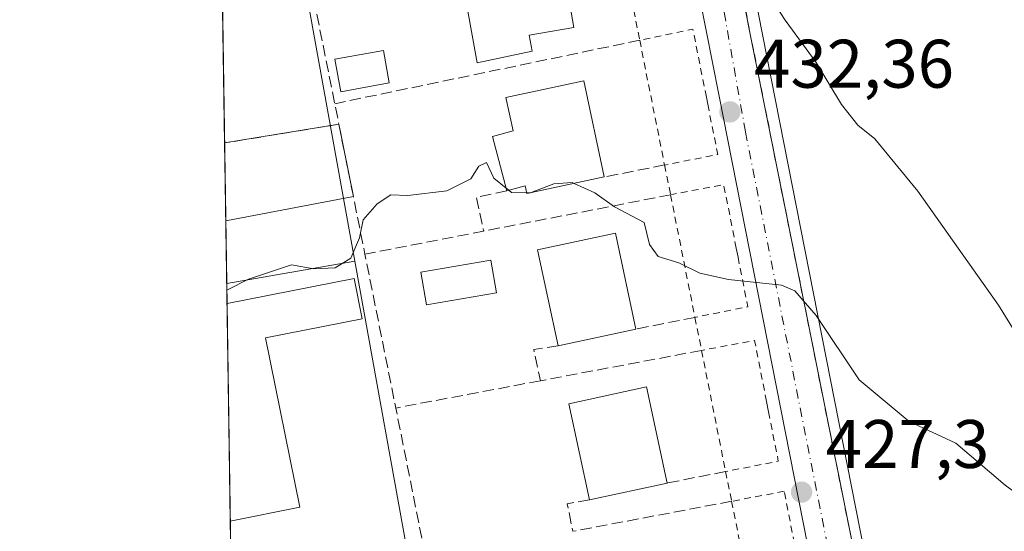
# Model space of a CAD drawing. Units: metres. Extents: x 603828 to 607278, y 4743095 to 4745461.
# Drawn here: x 603828 to 603972, y 4743370 to 4743445 of the extents above; entities that cross this region are included whole.
import ezdxf

# ---------------------------------------------------------------- set-up
doc = ezdxf.new("R2010")
doc.units = ezdxf.units.M
doc.header["$MEASUREMENT"] = 0
for name, pattern in [('DGN Style 2', [1.6480167562047852, 0.988810053722871, -0.6592067024819142]), ('DGN Style 3', [2.307223458686699, 1.648016756204785, -0.6592067024819142]), ('DGN Style 4', [2.6384748266838614, 1.318413404963828, -0.6592067024819142, 0.001648016756204785, -0.6592067024819142])]:
    doc.linetypes.add(name, pattern=pattern)
for name, color, linetype, lineweight in [('Alambrada', 7, 'DGN Style 2', 0), ('Comarca CxS', 21, 'Continuous', 0), ('Comunidad Autónoma CxS', 142, 'Continuous', 0), ('Cultivos herbáceos CxS', 92, 'Continuous', 0), ('Curva de nivel normal', 30, 'Continuous', 0), ('Edificación Cxs', 1, 'Continuous', 13), ('Edificación ligera Cxs', 1, 'Continuous', 0), ('Elemento construido', 1, 'Continuous', 0), ('Entidad de ámbito territorial CxS', 92, 'Continuous', 0), ('Municipio CxS', 4, 'Continuous', 0), ('Muro lineal', 1, 'DGN Style 3', 13), ('Núcleo urbano CxS', 7, 'Continuous', 0), ('Obra de contención lineal', 1, 'DGN Style 3', 13), ('Piscina CxS', 4, 'Continuous', 0), ('Pista deportiva Cxs', 7, 'Continuous', 0), ('Provincia CxS', 1, 'Continuous', 0), ('Punto de cota en terreno', 7, 'Continuous', 0), ('Rótulo de punto de cota en terreno', 7, 'Continuous', 0), ('Valla', 7, 'DGN Style 2', 0), ('Vía urbana Cxs', 4, 'Continuous', 0), ('Vía urbana eje', 4, 'DGN Style 4', 0)]:
    doc.layers.add(name, color=color, linetype=linetype, lineweight=lineweight)
doc.styles.add('Style-Arial', font='txt')

# ---------------------------------------------------------------- blocks, each defined once
blk = doc.blocks.new('5PATER')
at = {"layer": 'Punto de cota en terreno', "linetype": 'Continuous', "lineweight": 0}
h = blk.add_hatch(color=51, dxfattribs=at)
edge = h.paths.add_edge_path()
edge.add_ellipse((0, 0), major_axis=(-0.1095731443231308, -0.1110710700762829), ratio=0.9994222409660322, start_angle=0, end_angle=360)
blk = doc.blocks.new('*U29')
at = {"layer": 'Vía urbana Cxs', "color": 4, "linetype": 'Continuous', "lineweight": 0}
for points in [[(603893.1401000004, 4743528.1501, 444.0994000000064), (603915.8901000004, 4743508.5101, 442.264599999995), (603923.8000999996, 4743498.020099999, 439.8717000000034), (603924.9110000003, 4743492.369100001, 439.1898999999976), (603929.6179000001, 4743468.4243, 436.5620999999956), (603934.5900999998, 4743443.130100001, 434.1061000000045), (603940.0639000004, 4743415.769099999, 431.3816999999981), (603944.9225000005, 4743391.483300001, 429.1257000000041), (603954.6801000005, 4743342.710100001, 424.8940000000002)], [(603945.6001000004, 4743355.0601, 425.9416000000056), (603936.5301000001, 4743401.2301, 429.6524999999965), (603930.0301000001, 4743434.050100001, 433.4686999999976), (603923.6001000004, 4743466.8301, 436.4057999999932), (603920.6901000004, 4743481.770099999, 437.7875000000058), (603917.7801000001, 4743496.720100001, 439.4293999999937), (603904.9101, 4743507.540100001, 441.1385000000009), (603877.3901000004, 4743531.7301, 446.234500000006)]]:
    blk.add_polyline3d(points, dxfattribs=at)

msp = doc.modelspace()

# ---------------------------------------------------------------- linework, layer by layer
at = {"layer": 'Alambrada', "color": 7, "linetype": 'DGN Style 2', "lineweight": 0, "extrusion": (-0.02259374691298526, -0.06005247146130173, 0.9979394887826725), "elevation": -298067.166118799, "flags": 128}
msp.add_lwpolyline([(-1105084.516644927, 4642718.69092768), (-1105089.831406801, 4642727.297252742), (-1105096.536793384, 4642723.045522432)], dxfattribs=at)
at = {"layer": 'Alambrada', "color": 7, "linetype": 'DGN Style 2', "lineweight": 0, "extrusion": (0.04332119662748462, -0.1342119969593962, 0.9900052594784201), "elevation": -610033.8565586257, "flags": 128}
msp.add_lwpolyline([(2031799.74071064, 4285385.801422744), (2031798.872077173, 4285378.315095903), (2031791.020645965, 4285379.229792023)], dxfattribs=at)
at = {"layer": 'Alambrada', "color": 7, "linetype": 'DGN Style 2', "lineweight": 0, "extrusion": (0.1022185220244619, -0.07796234680397605, 0.991702196345229), "elevation": -307647.2554851535, "flags": 128}
msp.add_lwpolyline([(4137860.4096846, 2376584.366154325), (4137866.672593527, 2376591.516322182), (4137860.779959335, 2376596.812829248)], dxfattribs=at)
at = {"layer": 'Alambrada', "color": 7, "linetype": 'DGN Style 2', "lineweight": 0, "extrusion": (0.0900923074910021, -0.08938432241847799, 0.9919142195959973), "elevation": -369149.703647332, "flags": 128}
msp.add_lwpolyline([(3792659.511888409, 2888622.311907442), (3792655.379446599, 2888616.147702873), (3792648.855969846, 2888620.572093599)], dxfattribs=at)
at = {"layer": 'Alambrada', "color": 7, "linetype": 'DGN Style 2', "lineweight": 0, "extrusion": (0.09406712692962536, -0.05764942584870719, 0.9938953261438148), "elevation": -216216.9609741216, "flags": 128}
msp.add_lwpolyline([(4359884.279743357, 1951702.044904681), (4359890.979208798, 1951708.241022155), (4359885.703740517, 1951714.109930968)], dxfattribs=at)
at = {"layer": 'Alambrada', "color": 7, "linetype": 'DGN Style 2', "lineweight": 0, "extrusion": (0.01314006359324687, -0.08487850794349622, 0.9963046610440259), "elevation": -394248.9547527223, "flags": 128}
msp.add_lwpolyline([(1322508.442134535, 4578209.998057135), (1322508.755318099, 4578202.646759155), (1322500.936244751, 4578202.338223525)], dxfattribs=at)
at = {"layer": 'Alambrada', "color": 7, "linetype": 'DGN Style 2', "lineweight": 0}
for points in [[(603915.8901000004, 4743508.5101, 442.264599999995), (603923.8000999996, 4743498.020099999, 439.8717000000034), (603934.5900999998, 4743443.130100001, 434.1061000000045), (603954.6801000005, 4743342.710100001, 424.8940000000002), (603965.3101000005, 4743284.8101, 421.2939999999944), (603964.3400999998, 4743281.5701, 421.062699999995), (603963.6801000005, 4743278.2501, 420.8610999999946), (603963.3300999999, 4743274.890100001, 420.732999999993), (603963.2901, 4743271.5101, 420.6426999999967), (603963.5701000001, 4743268.140100001, 420.5605000000069), (603964.1501000002, 4743264.8101, 420.4260000000068), (603965.0500999996, 4743261.550100001, 420.2397999999957), (603966.2401000002, 4743258.380100001, 419.9985000000015), (603967.7301000003, 4743255.340100001, 419.7535000000062), (603969.4901000002, 4743252.460100001, 419.5026999999973), (603971.5100999996, 4743249.7501, 419.2926000000007), (603981.9801000003, 4743241.020099999, 419.100099999996), (604010.1401000004, 4743217.940099999, 418.6977999999945), (604032.0401, 4743193.590100001, 418.2716999999975), (604046.0000999998, 4743173.210100001, 417.6947999999975), (604095.5000999998, 4743098.584899999, 416.0301999999938)], [(603935.5500999996, 4743356.4801, 426.3009000000021), (603943.1700999998, 4743357.9801, 426.105899999995), (603941.6700999998, 4743365.600099999, 426.9119999999967), (603941.4101, 4743366.920100001, 427.0766000000004), (603939.5800999999, 4743376.1501, 427.6725000000006), (603931.9200999998, 4743374.690099999, 428.1065999999992)]]:
    msp.add_polyline3d(points, dxfattribs=at)
at = {"layer": 'Comarca CxS', "color": 21, "linetype": 'Continuous', "lineweight": 0, "flags": 128}
msp.add_lwpolyline([(604464.2010113283, 4743104.237703065), (603862.9800007897, 4743095.019982535), (603842.4833184396, 4744454.08102717), (603840.1831617857, 4744606.596114858), (603828.0900007887, 4745408.44998251), (604466.3321010427, 4745418.240507324), (605210.2470334267, 4745429.652035334), (605801.4484620974, 4745438.720964279), (607232.3000008152, 4745460.669982511), (607237.149410411, 4745149.468369805), (607242.7809569647, 4744788.07460941), (607250.1714514236, 4744313.803721716), (607252.5977032786, 4744158.103635996), (607264.5978037155, 4743388.020075572), (607268.3500008141, 4743147.229982536), (606669.3933233386, 4743138.046978006), (605152.351476059, 4743114.788197067), (604868.5194693723, 4743110.43657916), (604540.535063773, 4743105.408031363)], close=True, dxfattribs=at)
at = {"layer": 'Comunidad Autónoma CxS', "color": 142, "linetype": 'Continuous', "lineweight": 0, "flags": 128}
msp.add_lwpolyline([(604464.2010113283, 4743104.237703065), (603862.9800007897, 4743095.019982535), (603842.4833184396, 4744454.08102717), (603840.1831617857, 4744606.596114858), (603828.0900007887, 4745408.44998251), (604466.3321010427, 4745418.240507324), (605210.2470334267, 4745429.652035334), (605801.4484620974, 4745438.720964279), (607232.3000008152, 4745460.669982511), (607237.149410411, 4745149.468369805), (607242.7809569647, 4744788.07460941), (607250.1714514236, 4744313.803721716), (607252.5977032786, 4744158.103635996), (607264.5978037155, 4743388.020075572), (607268.3500008141, 4743147.229982536), (606669.3933233386, 4743138.046978006), (605152.351476059, 4743114.788197067), (604868.5194693723, 4743110.43657916), (604540.535063773, 4743105.408031363)], close=True, dxfattribs=at)
at = {"layer": 'Cultivos herbáceos CxS', "color": 92, "linetype": 'Continuous', "lineweight": 0}
for points in [[(603941.8539000005, 4743241.1514, 419.1196000000054), (603950.6688000001, 4743243.064300001, 418.8289999999979), (603955.8951000003, 4743249.851600001, 418.7158999999957), (603961.5022999998, 4743257.142300001, 418.8853999999992), (603959.2959000003, 4743266.472200001, 419.7293999999966), (603958.1107000001, 4743271.4823, 420.1212999999989), (603959.7739000004, 4743273.986600001, 420.3791000000056), (603967.3883999997, 4743285.449899999, 421.4006999999983), (603925.3102000002, 4743499.461100001, 440.3787000000011), (603916.5242, 4743505.2095, 440.7614999999933), (603915.4061000004, 4743505.941199999, 440.8233000000037), (603918.9457, 4743511.349400001, 442.0881999999983), (603924.2324999999, 4743519.426899999, 443.1340999999957), (604007.1467000004, 4743416.481899999, 440.9223999999958), (604076.3574999999, 4743336.650900001, 437.1244000000006), (604198.2692999998, 4743191.500499999, 434.1288999999961)], [(603915.4061000004, 4743505.941199999, 440.8233000000037), (603916.5242, 4743505.2095, 440.7614999999933), (603925.3102000002, 4743499.461100001, 440.3787000000011), (603967.3883999997, 4743285.449899999, 421.4006999999983), (603959.7739000004, 4743273.986600001, 420.3791000000056), (603958.1107000001, 4743271.4823, 420.1212999999989), (603959.2959000003, 4743266.472200001, 419.7293999999966), (603961.5022999998, 4743257.142300001, 418.8853999999992), (603955.8951000003, 4743249.851600001, 418.7158999999957)]]:
    msp.add_polyline3d(points, dxfattribs=at)
at = {"layer": 'Curva de nivel normal', "color": 30, "linetype": 'Continuous', "lineweight": 0, "flags": 128}
for points, elevation in [([(603869.1640999997, 4743470.417500001), (603872.3099999996, 4743474.039999999), (603876.9900000002, 4743475.689999999), (603883.6500000004, 4743476.050000001), (603890.75, 4743474.600000001), (603904.3899999997, 4743469.17), (603910.0199999996, 4743465.930000001), (603912.04, 4743463.439999999), (603915.9900000002, 4743459.92), (603920.8799999999, 4743457.140000001), (603924.8099999996, 4743456.26), (603929.8799999999, 4743456.180000001), (603932.7000000002, 4743455.08), (603934.2000000002, 4743453.470000001), (603939.7199999997, 4743444.91), (603944.2699999996, 4743438.75), (603947.9600000001, 4743432.600000001), (603950.3099999996, 4743429.609999999), (603952.7999999998, 4743427.609999999), (603959.0700000003, 4743419.970000001), (603970.8300000001, 4743403.300000001), (603975.8099999996, 4743395.279999999)], 435), ([(603899.0275999998, 4743420.409200001), (603897.25, 4743421.880000001), (603896.1699999999, 4743424.130000001), (603895.0700000003, 4743423.609999999), (603893.8799999999, 4743421.77), (603890.3799999999, 4743420), (603884.6799999997, 4743419.34), (603882.2100000001, 4743419.42), (603880.2199999997, 4743418.130000001), (603878.2000000002, 4743415.789999999), (603877.6399999997, 4743413.16), (603876.3600000005, 4743410.180000001), (603874.0999999996, 4743408.76), (603871.0099999999, 4743408.600000001), (603867.7400000002, 4743409.189999999), (603861.4800000006, 4743407.100000001), (603858.2976000002, 4743405.494899999)], 430), ([(603908.9517999999, 4743421.085899999), (603908.6500000004, 4743421.220000001), (603905.9800000006, 4743421.01), (603902.6858999999, 4743419.740800001)], 430), ([(603987.9299999997, 4743366.74), (603981.1299999999, 4743371.279999999), (603976.2999999998, 4743373.779999999), (603971.8099999996, 4743377.050000001), (603964.6399999997, 4743383.180000001), (603957.8099999996, 4743386.32), (603950.5, 4743392.430000001), (603944.2400000002, 4743401.83), (603941.1299999999, 4743405.390000001), (603939.2100000001, 4743406.25), (603931.4600000001, 4743407.09), (603927.2599999999, 4743407.970000001), (603924.2199999997, 4743409.52), (603921.2000000002, 4743410.439999999), (603919.9199999999, 4743412.189999999), (603919.1600000003, 4743415.4), (603914.8499999996, 4743417.65), (603911.9800000006, 4743419.74), (603908.9517999999, 4743421.085899999)], 430), ([(603899.4090999998, 4743420.093400001), (603899.0275999998, 4743420.409200001)], 430), ([(603902.0055000001, 4743419.714500001), (603899.7999999998, 4743419.77), (603899.4090999998, 4743420.093400001)], 430), ([(603902.5047000004, 4743419.701900001), (603902.0055000001, 4743419.714500001)], 430), ([(603902.6858999999, 4743419.740800001), (603902.5800000001, 4743419.699999999), (603902.5047000004, 4743419.701900001)], 430)]:
    msp.add_lwpolyline(points, dxfattribs=dict(at, elevation=elevation))
at = {"layer": 'Edificación Cxs', "color": 1, "linetype": 'Continuous', "lineweight": 13, "flags": 128}
for points, elevation in [([(603902.8300999999, 4743440.370100001), (603894.7901, 4743438.670100001), (603891.7701000003, 4743455.4101), (603906.4501, 4743458.190099999), (603908.9101, 4743443.8301), (603902.4001000002, 4743442.720100001)], 436.482099999994), ([(603913.3501000004, 4743422.030099999), (603902.0301000001, 4743419.600099999), (603901.7901, 4743420.720100001), (603899.1300999997, 4743420.020099999), (603897.0401, 4743427.960100001), (603900.0601000005, 4743428.7501), (603899.0100999996, 4743433.610099999), (603910.3501000004, 4743436.050100001)], 433.9802999999956), ([(603868.9401000004, 4743373.8301), (603858.8059, 4743371.801300001), (603858.3265000005, 4743403.581300001), (603876.8701, 4743407.210100001), (603878.0301000001, 4743401.3201), (603863.9600999998, 4743398.5601)], 439.5620000000054)]:
    msp.add_lwpolyline(points, close=True, dxfattribs=dict(at, elevation=elevation))
at = {"layer": 'Edificación Cxs', "color": 1, "linetype": 'Continuous', "lineweight": 13, "extrusion": (0.0005058231659104786, -0.03353861928196239, 0.9994372942609179), "elevation": -158347.7687309911, "flags": 128}
msp.add_lwpolyline([(675320.6495867477, 4731077.01214502), (675320.6495867477, 4731108.813654062)], dxfattribs=at)
at = {"layer": 'Edificación Cxs', "color": 1, "linetype": 'Continuous', "lineweight": 13, "extrusion": (-0.01267201112025343, -0.002740196578525295, 0.999915952196423), "elevation": -20219.88000390327, "flags": 128}
msp.add_lwpolyline([(603874.9291309925, 4743362.231875556), (603863.5981361102, 4743359.78186636)], dxfattribs=at)
at = {"layer": 'Edificación Cxs', "color": 1, "linetype": 'Continuous', "lineweight": 13, "extrusion": (0.06260779186418854, 0.0134159553995818, 0.9979480329849882), "elevation": 101874.9750233097, "flags": 128}
msp.add_lwpolyline([(4511546.500377864, -1581113.856323118), (4511546.500377864, -1581102.235041571)], dxfattribs=at)
at = {"layer": 'Edificación Cxs', "color": 1, "linetype": 'Continuous', "lineweight": 13, "extrusion": (0.140402480676524, 0.02810765059712377, 0.989695459925824), "elevation": 218537.0181502288, "flags": 128}
msp.add_lwpolyline([(4532549.091589559, -1507479.180375943), (4532549.09158956, -1507468.737485482)], dxfattribs=at)
at = {"layer": 'Edificación Cxs', "color": 1, "linetype": 'Continuous', "lineweight": 13}
for points in [[(603902.8300999999, 4743440.370100001, 435.0338000000047), (603894.7901, 4743438.670100001, 434.4652999999962), (603891.7701000003, 4743455.4101, 435.4793999999966), (603906.4501, 4743458.190099999, 435.8892000000051), (603908.9101, 4743443.8301, 434.8068000000058), (603902.4001000002, 4743442.720100001, 436.4820999999939), (603902.8300999999, 4743440.370100001, 435.0338000000047)], [(603899.1300999997, 4743420.020099999, 431.6619999999967), (603897.0401, 4743427.960100001, 432.0798999999971), (603900.0601000005, 4743428.7501, 433.9802999999956), (603899.0100999996, 4743433.610099999, 433.5371000000014), (603910.3501000004, 4743436.050100001, 433.5577999999951), (603913.3501000004, 4743422.030099999, 433.2866000000067)], [(603913.3501000004, 4743422.030099999, 433.2866000000067), (603902.0301000001, 4743419.600099999, 432.7315999999992), (603901.7901, 4743420.720100001, 433.3246000000072), (603899.1300999997, 4743420.020099999, 431.6619999999967)], [(603906.6300999997, 4743397.380100001, 430.7090000000026), (603903.6201, 4743411.4101, 431.1353999999993), (603914.9600999998, 4743413.840100001, 431.6150999999954), (603917.9600999998, 4743399.8301, 430.8592999999965)], [(603858.3266000003, 4743403.581300001, 434.2369000000036), (603876.8701, 4743407.210100001, 439.5620000000054), (603878.0301000001, 4743401.3201, 435.3254000000015), (603863.9600999998, 4743398.5601, 432.0915999999997), (603868.9401000004, 4743373.8301, 431.6748999999982)], [(603911.1700999998, 4743374.9301, 429.4048000000039), (603908.1700999998, 4743388.940099999, 429.4418000000006), (603919.5100999996, 4743391.380100001, 429.9124000000011), (603922.5100999996, 4743377.360099999, 428.6606999999931)]]:
    msp.add_polyline3d(points, dxfattribs=at)
for points in [[(603917.9600999998, 4743399.8301, 431.6150999999954), (603906.6300999997, 4743397.380100001, 431.6150999999954), (603903.6201, 4743411.4101, 431.6150999999954), (603914.9600999998, 4743413.840100001, 431.6150999999954)], [(603922.5100999996, 4743377.360099999, 429.9124000000011), (603911.1700999998, 4743374.9301, 429.9124000000011), (603908.1700999998, 4743388.940099999, 429.9124000000011), (603919.5100999996, 4743391.380100001, 429.9124000000011)]]:
    msp.add_3dface(points, dxfattribs=at)
at = {"layer": 'Edificación ligera Cxs', "color": 1, "linetype": 'Continuous', "lineweight": 0}
msp.add_polyline3d([(603881.9801000003, 4743435.7501, 433.4388999999938), (603874.9200999998, 4743434.4801, 433.411500000002), (603874.0701000001, 4743439.220100001, 434.6515000000073), (603881.1300999997, 4743440.4901, 434.1609000000026), (603881.9801000003, 4743435.7501, 433.4388999999938)], dxfattribs=at)
msp.add_3dface([(603881.9801000003, 4743435.7501, 434.6515000000073), (603874.9200999998, 4743434.4801, 434.6515000000073), (603874.0701000001, 4743439.220100001, 434.6515000000073), (603881.1300999997, 4743440.4901, 434.6515000000073)], dxfattribs=at)
at = {"layer": 'Elemento construido', "color": 1, "linetype": 'Continuous', "lineweight": 0, "extrusion": (0.08411429357139256, -0.4205714672457808, 0.903351773428113), "elevation": -1943762.136134948, "flags": 128}
msp.add_lwpolyline([(1522464.235793727, 4094970.583092482), (1522464.235793727, 4094969.397735761)], dxfattribs=at)
at = {"layer": 'Elemento construido', "color": 1, "linetype": 'Continuous', "lineweight": 0, "extrusion": (0.01813573303998956, -0.09648209977274447, 0.9951694828573395), "elevation": -446272.9114025995, "flags": 128}
msp.add_lwpolyline([(1469810.548244007, 4528265.263222858), (1469810.548244007, 4528263.903361744)], dxfattribs=at)
at = {"layer": 'Elemento construido', "color": 1, "linetype": 'Continuous', "lineweight": 0, "extrusion": (0.02140052551582079, -0.1114303225134117, 0.9935417961677323), "elevation": -515206.8890877539, "flags": 128}
msp.add_lwpolyline([(1487730.503218221, 4515052.756090656), (1487730.503218221, 4515051.208500477)], dxfattribs=at)
at = {"layer": 'Elemento construido', "color": 1, "linetype": 'Continuous', "lineweight": 0}
msp.add_polyline3d([(603954.6901000004, 4743308.880100001, 422.8369999999995), (603954.5900999998, 4743309.390100001, 422.8711000000039), (603945.6001000004, 4743355.0601, 425.9416000000056), (603936.5301000001, 4743401.2301, 429.6524999999965), (603930.0301000001, 4743434.050100001, 433.4686999999976), (603923.6001000004, 4743466.8301, 436.4057999999932), (603920.6901000004, 4743481.770099999, 437.7875000000058), (603917.7801000001, 4743496.720100001, 439.4293999999937), (603904.9101, 4743507.540100001, 441.1385000000009), (603877.3901000004, 4743531.7301, 446.234500000006), (603858.1901000004, 4743547.9901, 444.1432999999961), (603856.1198000005, 4743549.920299999, 443.9453000000067), (603856.1194000002, 4743549.920700001, 443.945200000002)], dxfattribs=at)
at = {"layer": 'Entidad de ámbito territorial CxS', "color": 92, "linetype": 'Continuous', "lineweight": 0, "flags": 128}
msp.add_lwpolyline([(604464.2010113283, 4743104.237703065), (603862.9800007897, 4743095.019982535), (603842.4833184396, 4744454.08102717)], dxfattribs=at)
at = {"layer": 'Municipio CxS', "color": 4, "linetype": 'Continuous', "lineweight": 0, "flags": 128}
msp.add_lwpolyline([(604464.2010113283, 4743104.237703065), (603862.9800007897, 4743095.019982535), (603842.4833184396, 4744454.08102717)], dxfattribs=at)
at = {"layer": 'Muro lineal', "color": 1, "linetype": 'DGN Style 3', "lineweight": 13, "extrusion": (0.9810103377042443, 0.193842893281394, 0.006606817819698652), "elevation": 1511890.270512747, "flags": 128}
msp.add_lwpolyline([(4536414.483981031, -9549.71340562129), (4536398.859463965, -9556.074944463533), (4536395.801998915, -9555.661335436409)], dxfattribs=at)
at = {"layer": 'Muro lineal', "color": 1, "linetype": 'DGN Style 3', "lineweight": 13, "extrusion": (-2.662472090844538e-18, -0.09969083345807073, 0.9950184609967975), "elevation": -472445.291097742, "flags": 128}
msp.add_lwpolyline([(603874.6401000003, 4719843.348999172), (603857.9735000002, 4719840.597492432), (603857.9733999994, 4719840.597492432)], dxfattribs=at)
at = {"layer": 'Muro lineal', "color": 1, "linetype": 'DGN Style 3', "lineweight": 13, "extrusion": (-0.9805371099005692, -0.196333062701143, 0.0005519041841179659), "elevation": -1523413.343179527, "flags": 128}
msp.add_lwpolyline([(-4532549.011293558, 1274.109191530133), (-4532538.230788573, 1276.717193063615), (-4532529.664435999, 1279.452891600892), (-4532506.767875614, 1277.007594589198), (-4532484.281200107, 1276.586391907417), (-4532461.692544216, 1273.757589579852), (-4532438.93914904, 1268.083491994999), (-4532420.002176362, 1264.471188067944), (-4532415.226745551, 1264.221195099486), (-4532414.034360346, 1264.254192784103), (-4532406.570181293, 1263.19918986856)], dxfattribs=at)
at = {"layer": 'Núcleo urbano CxS', "color": 7, "linetype": 'Continuous', "lineweight": 0, "extrusion": (0.0008882231231000192, -0.0588906210418771, 0.9982640461385884), "elevation": -278375.3617368774, "flags": 128}
msp.add_lwpolyline([(675324.3318696285, 4725588.690845042), (675324.3318696285, 4725614.722590216)], dxfattribs=at)
at = {"layer": 'Núcleo urbano CxS', "color": 7, "linetype": 'Continuous', "lineweight": 0, "extrusion": (0.001984493813154937, -0.1315425950794707, 0.9913085329321363), "elevation": -622335.7121257519, "flags": 128}
msp.add_lwpolyline([(675341.9870358036, 4692680.29419253), (675341.9870358035, 4692691.73633207)], dxfattribs=at)
at = {"layer": 'Núcleo urbano CxS', "color": 7, "linetype": 'Continuous', "lineweight": 0, "extrusion": (0.0005677257687426516, -0.03768059479122094, 0.9992896729495565), "elevation": -177961.3189074456, "flags": 128}
msp.add_lwpolyline([(675249.5728540438, 4730424.677043604), (675249.5728540438, 4730433.877021914)], dxfattribs=at)
at = {"layer": 'Núcleo urbano CxS', "color": 7, "linetype": 'Continuous', "lineweight": 0, "extrusion": (0.0212316597961651, 0.003729187091852583, 0.9997676278945694), "elevation": 30940.40142162186, "flags": 128}
msp.add_lwpolyline([(4567424.898559755, -1415018.020633329), (4567424.898559755, -1414999.056669261)], dxfattribs=at)
at = {"layer": 'Núcleo urbano CxS', "color": 7, "linetype": 'Continuous', "lineweight": 0, "extrusion": (0.01343372800735457, -0.07450297450913564, 0.9971303032909569), "elevation": -344856.9214871232, "flags": 128}
msp.add_lwpolyline([(1436010.140008213, 4547917.335730366), (1436010.140008213, 4547786.079182566)], dxfattribs=at)
at = {"layer": 'Núcleo urbano CxS', "color": 7, "linetype": 'Continuous', "lineweight": 0, "extrusion": (0.001052868052069628, -0.06963935432012526, 0.9975716775243476), "elevation": -329262.4877380773, "flags": 128}
msp.add_lwpolyline([(675496.010598232, 4722267.882341832), (675496.010598232, 4722270.766875226)], dxfattribs=at)
at = {"layer": 'Núcleo urbano CxS', "color": 7, "linetype": 'Continuous', "lineweight": 0, "extrusion": (0.0008254620574744864, -0.05473228500222915, 0.9985007238809727), "elevation": -258689.1629493776, "flags": 128}
msp.add_lwpolyline([(675320.6494867596, 4726652.475457943), (675320.6494867594, 4726684.306796059)], dxfattribs=at)
at = {"layer": 'Núcleo urbano CxS', "color": 7, "linetype": 'Continuous', "lineweight": 0, "extrusion": (0.001375459514073787, -0.09119960463839856, 0.9958316826778134), "elevation": -431336.2417093553, "flags": 128}
msp.add_lwpolyline([(675320.8664640407, 4714025.701615728), (675320.8664640407, 4714033.56588704)], dxfattribs=at)
at = {"layer": 'Núcleo urbano CxS', "color": 7, "linetype": 'Continuous', "lineweight": 0}
for points in [[(603924.2324999999, 4743519.426899999, 443.1340999999957), (603918.9457, 4743511.349400001, 442.0881999999983), (603915.4061000004, 4743505.941199999, 440.8233000000037), (603900.0050999997, 4743519.6055, 442.0524000000005), (603892.4190999996, 4743511.0569, 441.1150999999954), (603869.5267000003, 4743485.2565, 436.7924999999959), (603864.9676999999, 4743480.119899999, 436.3068999999959), (603873.2906999999, 4743472.7349, 435.4459000000061), (603869.7111000001, 4743449.923900001, 433.7718000000023), (603876.9567, 4743409.738500001, 430.1288999999961), (603858.2829999998, 4743406.4586, 430.5377000000008), (603855.6160000004, 4743583.3014, 446.3447000000015), (603872.8075000001, 4743587.422900001, 449.857799999998), (603894.7856999999, 4743564.5745, 450.3453000000009), (603929.8935000002, 4743528.076099999, 446.915399999998)], [(603915.4061000004, 4743505.941199999, 440.8233000000037), (603916.5242, 4743505.2095, 440.7614999999933), (603925.3102000002, 4743499.461100001, 440.3787000000011), (603967.3883999997, 4743285.449899999, 421.4006999999983), (603959.7739000004, 4743273.986600001, 420.3791000000056), (603958.1107000001, 4743271.4823, 420.1212999999989), (603959.2959000003, 4743266.472200001, 419.7293999999966), (603961.5022999998, 4743257.142300001, 418.8853999999992), (603955.8951000003, 4743249.851600001, 418.7158999999957), (603940.9693, 4743259.685900001, 419.071100000001), (603923.0122999996, 4743269.0407, 419.4523999999947), (603900.1813000003, 4743280.935699999, 420.192200000005), (603876.9567, 4743409.738500001, 430.1288999999961), (603869.7111000001, 4743449.923900001, 433.7718000000023), (603873.2906999999, 4743472.7349, 435.4459000000061), (603864.9676999999, 4743480.119899999, 436.3068999999959), (603869.5267000003, 4743485.2565, 436.7924999999959), (603892.4190999996, 4743511.0569, 441.1150999999954), (603900.0050999997, 4743519.6055, 442.0524000000005)]]:
    msp.add_polyline3d(points, close=True, dxfattribs=at)
for points in [[(603915.4061000004, 4743505.941199999, 440.8233000000037), (603900.0050999997, 4743519.6055, 442.0524000000005), (603892.4190999996, 4743511.0569, 441.1150999999954), (603869.5267000003, 4743485.2565, 436.7924999999959), (603864.9676999999, 4743480.119899999, 436.3068999999959), (603873.2906999999, 4743472.7349, 435.4459000000061), (603869.7111000001, 4743449.923900001, 433.7718000000023), (603876.9567, 4743409.738500001, 430.1288999999961)], [(603915.4061000004, 4743505.941199999, 440.8233000000037), (603916.5242, 4743505.2095, 440.7614999999933), (603925.3102000002, 4743499.461100001, 440.3787000000011), (603967.3883999997, 4743285.449899999, 421.4006999999983), (603959.7739000004, 4743273.986600001, 420.3791000000056), (603958.1107000001, 4743271.4823, 420.1212999999989), (603959.2959000003, 4743266.472200001, 419.7293999999966), (603961.5022999998, 4743257.142300001, 418.8853999999992), (603955.8951000003, 4743249.851600001, 418.7158999999957)]]:
    msp.add_polyline3d(points, dxfattribs=at)
msp.add_3dface([(603900.1813000003, 4743280.935699999, 420.192200000005), (603859.8592999997, 4743301.9417, 422.5708000000013), (603858.2829999998, 4743406.4586, 430.5377000000008), (603876.9567, 4743409.738500001, 430.1288999999961)], dxfattribs=at)
at = {"layer": 'Obra de contención lineal', "color": 1, "linetype": 'DGN Style 3', "lineweight": 13, "extrusion": (-0.204223296409234, 0.9787931966922729, 0.01602258757715884), "elevation": 4519521.472515669, "flags": 128}
msp.add_lwpolyline([(-1560032.94985375, -71989.74521632057), (-1560008.454131899, -71989.95174283236), (-1559987.535770699, -71990.75284566985)], dxfattribs=at)
at = {"layer": 'Obra de contención lineal', "color": 1, "linetype": 'DGN Style 3', "lineweight": 13, "extrusion": (0.1167982154012088, 0.02325334208784021, 0.9928834065291043), "elevation": 181266.6197569697, "flags": 128}
msp.add_lwpolyline([(4534201.648210109, -1507630.300059871), (4534201.648210108, -1507621.273309349)], dxfattribs=at)
at = {"layer": 'Obra de contención lineal', "color": 1, "linetype": 'DGN Style 3', "lineweight": 13, "extrusion": (-0.1908828847219304, 0.9816127093143007, 0.0004617714506623811), "elevation": 4540922.430921075, "flags": 128}
msp.add_lwpolyline([(-1498256.246163801, -1664.54351601238), (-1498232.050980448, -1666.236415101267), (-1498228.475719096, -1666.536016224807), (-1498210.840725896, -1658.194015335423)], dxfattribs=at)
at = {"layer": 'Obra de contención lineal', "color": 1, "linetype": 'DGN Style 3', "lineweight": 13, "extrusion": (-0.2572725988559204, -0.06991497055561977, 0.9638063637319104), "elevation": -486586.7311033041, "flags": 128}
msp.add_lwpolyline([(-4419039.916019356, 1760695.148654349), (-4419040.163628867, 1760690.444660691), (-4419035.118542193, 1760690.161843434)], dxfattribs=at)
at = {"layer": 'Obra de contención lineal', "color": 1, "linetype": 'DGN Style 3', "lineweight": 13, "extrusion": (0.05452126425737006, 0.01082826503119643, 0.9984538949897447), "elevation": 84719.35434791642, "flags": 128}
msp.add_lwpolyline([(4534884.894100458, -1514010.332254379), (4534884.894100459, -1514001.5404953)], dxfattribs=at)
at = {"layer": 'Obra de contención lineal', "color": 1, "linetype": 'DGN Style 3', "lineweight": 13, "extrusion": (-0.2264042302224411, -0.1825017963623274, 0.9567832663994013), "elevation": -1001993.463278739, "flags": 128}
msp.add_lwpolyline([(-3313977.597759948, 3298194.004303025), (-3313979.41931627, 3298190.75982698), (-3313975.25409317, 3298188.566237928)], dxfattribs=at)
at = {"layer": 'Obra de contención lineal', "color": 1, "linetype": 'DGN Style 3', "lineweight": 13, "extrusion": (-0.03725346660020062, -0.007028656602876373, 0.9992811302194325), "elevation": -55408.37578683412, "flags": 128}
msp.add_lwpolyline([(-4549192.583904197, 1471841.648154165), (-4549192.583904197, 1471817.736712505)], dxfattribs=at)
at = {"layer": 'Obra de contención lineal', "color": 1, "linetype": 'DGN Style 3', "lineweight": 13, "extrusion": (0.3084442987182254, 0.05815292795701955, 0.9494631912603289), "elevation": 462520.3522048118, "flags": 128}
msp.add_lwpolyline([(4549384.509868194, -1397728.946836789), (4549384.509868195, -1397706.321514193)], dxfattribs=at)
at = {"layer": 'Obra de contención lineal', "color": 1, "linetype": 'DGN Style 3', "lineweight": 13, "extrusion": (0.08893502719865119, 0.01751592565350841, 0.9958834034592986), "elevation": 137221.406124513, "flags": 128}
msp.add_lwpolyline([(4537270.37372811, -1502905.666939509), (4537270.37372811, -1502896.937136779)], dxfattribs=at)
at = {"layer": 'Obra de contención lineal', "color": 1, "linetype": 'DGN Style 3', "lineweight": 13, "extrusion": (0.01484426805711919, -0.02993882771911673, 0.9994415011898664), "elevation": -132617.3005698582, "flags": 128}
msp.add_lwpolyline([(2648134.936657671, 3979209.547398058), (2648131.780748618, 3979210.454126317), (2648130.72521633, 3979206.477090486)], dxfattribs=at)
at = {"layer": 'Obra de contención lineal', "color": 1, "linetype": 'DGN Style 3', "lineweight": 13, "extrusion": (0.04983546654252384, 0.009446360020844443, 0.9987127677950481), "elevation": 75332.40805847225, "flags": 128}
msp.add_lwpolyline([(4547917.475300672, -1474825.128308166), (4547917.475300672, -1474801.525533163)], dxfattribs=at)
at = {"layer": 'Piscina CxS', "color": 4, "linetype": 'Continuous', "lineweight": 0}
msp.add_polyline3d([(603897.6401000004, 4743405.140100001, 430.0154000000039), (603887.4323000005, 4743403.380100001, 429.7103000000062), (603886.6133000003, 4743408.130200001, 429.8344999999972), (603896.8211000003, 4743409.8902, 429.9663), (603897.6401000004, 4743405.140100001, 430.0154000000039)], dxfattribs=at)
msp.add_3dface([(603897.6401000004, 4743405.140100001, 430.0154000000039), (603887.4323000005, 4743403.380100001, 429.7103000000062), (603886.6133000003, 4743408.130200001, 429.8344999999972), (603896.8211000003, 4743409.8902, 429.9663)], dxfattribs=at)
at = {"layer": 'Pista deportiva Cxs', "color": 7, "linetype": 'Continuous', "lineweight": 0, "extrusion": (-0.01602351426595909, -0.002632161170070187, 0.9998681506669483), "elevation": -21728.39179339597, "flags": 128}
msp.add_lwpolyline([(-4582811.901696416, 1364590.495950133), (-4582811.901696417, 1364607.388147885)], dxfattribs=at)
at = {"layer": 'Pista deportiva Cxs', "color": 7, "linetype": 'Continuous', "lineweight": 0, "extrusion": (-0.04623967333011083, 0.2305440317335673, 0.9719626237887735), "elevation": 1066067.629472895, "flags": 128}
msp.add_lwpolyline([(-1524884.513803429, -4404885.628717343), (-1524884.513803429, -4404874.537235747)], dxfattribs=at)
at = {"layer": 'Pista deportiva Cxs', "color": 7, "linetype": 'Continuous', "lineweight": 0, "extrusion": (0.002325256753016021, -0.1541301399858613, 0.9880478192521712), "elevation": -729273.0609747305, "flags": 128}
msp.add_lwpolyline([(675341.9867378302, 4677254.631244355), (675341.9867378302, 4677266.11114476)], dxfattribs=at)
at = {"layer": 'Pista deportiva Cxs', "color": 7, "linetype": 'Continuous', "lineweight": 0, "extrusion": (-0.2343555916516553, -0.04417827305581203, 0.9711466093496948), "elevation": -350654.6017834846, "flags": 128}
msp.add_lwpolyline([(-4549453.877141096, 1429756.423258599), (-4549453.877141096, 1429736.917067314)], dxfattribs=at)
at = {"layer": 'Pista deportiva Cxs', "color": 7, "linetype": 'Continuous', "lineweight": 0}
msp.add_3dface([(603876.7600999996, 4743419.1601, 435.9388000000035), (603858.1445000004, 4743415.650900001, 435.9388000000035), (603857.9735000003, 4743426.9923, 435.9388000000035), (603874.6401000004, 4743429.7301, 435.9388000000035)], dxfattribs=at)
at = {"layer": 'Provincia CxS', "color": 1, "linetype": 'Continuous', "lineweight": 0, "flags": 128}
msp.add_lwpolyline([(604464.2010113283, 4743104.237703065), (603862.9800007897, 4743095.019982535), (603842.4833184396, 4744454.08102717), (603840.1831617857, 4744606.596114858), (603828.0900007887, 4745408.44998251), (604466.3321010427, 4745418.240507324), (605210.2470334267, 4745429.652035334), (605801.4484620974, 4745438.720964279), (607232.3000008152, 4745460.669982511), (607237.149410411, 4745149.468369805), (607242.7809569647, 4744788.07460941), (607250.1714514236, 4744313.803721716), (607252.5977032786, 4744158.103635996), (607264.5978037155, 4743388.020075572), (607268.3500008141, 4743147.229982536), (606669.3933233386, 4743138.046978006), (605152.351476059, 4743114.788197067), (604868.5194693723, 4743110.43657916), (604540.535063773, 4743105.408031363)], close=True, dxfattribs=at)
at = {"layer": 'Valla', "color": 7, "linetype": 'DGN Style 2', "lineweight": 0}
msp.add_polyline3d([(603870.4200999998, 4743473.8101, 437.3821000000025), (603915.0900999998, 4743459.220100001, 435.3515999999945), (603917.6401000004, 4743446.380100001, 434.3313999999955), (603918.5100999996, 4743441.9901, 433.9247000000032), (603922.1401000004, 4743423.780099999, 432.2115999999951), (603923.0100999996, 4743419.4301, 432.3249999999971), (603926.5701000001, 4743401.540100001, 430.3705999999948), (603927.5301000001, 4743396.720100001, 430.0341000000044), (603931.0401, 4743379.040100001, 427.8693999999959), (603931.9200999998, 4743374.700099999, 428.1049999999959), (603935.5500999996, 4743356.4801, 426.3009000000021), (603936.2801000001, 4743352.800100001, 426.164300000004), (603939.9901000002, 4743334.110099999, 425.0770000000048), (603940.7600999996, 4743330.2601, 424.6195000000008), (603944.4401000004, 4743311.800100001, 424.4731000000029), (603945.3501000004, 4743307.220100001, 423.357600000003)], dxfattribs=at)
at = {"layer": 'Vía urbana Cxs', "color": 4, "linetype": 'Continuous', "lineweight": 0}
for points in [[(603954.5900999998, 4743309.390100001, 422.8711000000039), (603945.6001000004, 4743355.0601, 425.9416000000056), (603936.5301000001, 4743401.2301, 429.6524999999965), (603930.0301000001, 4743434.050100001, 433.4686999999976), (603923.6001000004, 4743466.8301, 436.4057999999932), (603920.6901000004, 4743481.770099999, 437.7875000000058), (603917.7801000001, 4743496.720100001, 439.4293999999937), (603904.9101, 4743507.540100001, 441.1385000000009), (603877.3901000004, 4743531.7301, 446.234500000006), (603858.1901000004, 4743547.9901, 444.1432999999961), (603856.1196, 4743549.920399999, 443.945200000002)], [(603915.8901000004, 4743508.5101, 442.264599999995), (603923.8000999996, 4743498.020099999, 439.8717000000034), (603924.9110000003, 4743492.369100001, 439.1898999999976), (603929.6179000001, 4743468.4243, 436.5620999999956), (603934.5900999998, 4743443.130100001, 434.1061000000045), (603940.0639000004, 4743415.769099999, 431.3816999999981), (603944.9225000005, 4743391.483300001, 429.1257000000041), (603954.6801000005, 4743342.710100001, 424.8940000000002), (603956.4374000002, 4743333.1381, 424.1584000000003), (603959.2490999997, 4743317.823200001, 423.2360999999946), (603965.3101000005, 4743284.8101, 421.2939999999944)]]:
    msp.add_polyline3d(points, dxfattribs=at)
at = {"layer": 'Vía urbana eje', "color": 4, "linetype": 'DGN Style 4', "lineweight": 0}
msp.add_polyline3d([(603890.7301000003, 4743523.640100001, 442.8877999999968), (603898.4401000004, 4743517.4301, 443.4655999999959), (603902.3000999996, 4743514.340100001, 444.1331000000064), (603905.8901000004, 4743511.050100001, 442.9082000000053), (603909.4600999998, 4743507.7601, 442.1778000000049), (603910.3841000004, 4743506.7915, 442.1815000000061), (603919.8223000001, 4743497.486500001, 439.5733999999939), (603920.7748999996, 4743494.1527, 439.1698000000034), (603927.4423000002, 4743464.942700001, 436.1051000000007), (603933.9511000002, 4743428.5889, 432.4866999999941), (603948.2386999996, 4743356.3575, 426.0046000000002), (603959.6687000003, 4743297.619899999, 422.202099999995), (603960.9386999998, 4743288.094900001, 421.4523000000045), (603960.5701000001, 4743283.690099999, 421.1119000000036), (603958.5000999998, 4743279.600099999, 420.7537000000011), (603956.4200999998, 4743275.5101, 420.3617999999988), (603951.7801000001, 4743266.360099999, 419.440499999997)], dxfattribs=at)

# ---------------------------------------------------------------- block references
at = {"layer": 'Punto de cota en terreno', "color": 7, "linetype": 'Continuous', "lineweight": 0, "xscale": 10, "yscale": 10, "zscale": 10}
for p in [(603931.6699999999, 4743431.529999999, 432.3600000000006), (603942.1200000001, 4743376.029999999, 427.3000000000029)]:
    msp.add_blockref('5PATER', p, dxfattribs=at)
at = {"layer": 'Vía urbana Cxs', "color": 4, "linetype": 'Continuous', "lineweight": 0}
msp.add_blockref('*U29', (0, 0), dxfattribs=at)

# ---------------------------------------------------------------- texts
at = {"layer": 'Rótulo de punto de cota en terreno', "color": 7, "linetype": 'Continuous', "lineweight": 0, "style": 'Style-Arial'}
for s, p in [('432,36', (603935.1978000002, 4743435.057800001)), ('427,3', (603945.6478000004, 4743379.557800001))]:
    msp.add_text(s, height=7.000000000000002, dxfattribs=at).set_placement(p)

doc.saveas('drawing.dxf')
